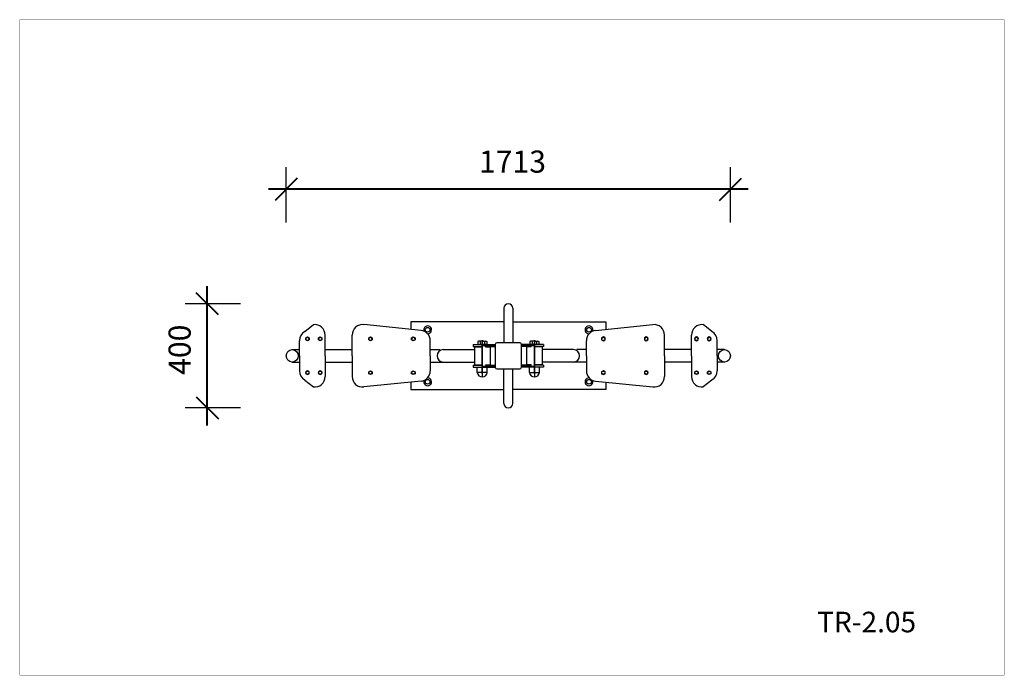
# Model space of a CAD drawing. Units: millimetres. Extents: x 19924 to 23706, y 20918 to 23438.
import ezdxf

# ---------------------------------------------------------------- set-up
doc = ezdxf.new("R2010")
doc.units = ezdxf.units.MM
doc.layers.add('DEFAULT', color=7, linetype='Continuous')
doc.layers.add('DiKom', color=7, linetype='Continuous')
doc.layers.add('frame', color=7, linetype='Continuous', plot=False)
doc.styles.add('Qitele', font='txt', dxfattribs={"height": 300})
doc.dimstyles.new('Qitele Minor', dxfattribs={"dimscale": 85, "dimtxt": 2.5, "dimasz": 2, "dimexe": 1.5, "dimexo": 0, "dimgap": 2, "dimtad": 1, "dimdec": 0, "dimrnd": 10, "dimzin": 1, "dimtxsty": 'Standard', "dimblk": 'OBLIQUE', "dimcen": 2, "dimdle": 1, "dimclrd": 256, "dimclre": 256, "dimclrt": 256, "dimadec": 0, "dimazin": 0, "dimtfac": 1, "dimtdec": 0, "dimtmove": 0, "dimatfit": 3, "dimldrblk": 'OBLIQUE', "dimfxl": 2, "dimfxlon": 1, "dimlwd": 40, "dimlwe": 30, "dimarcsym": 0})

# ---------------------------------------------------------------- blocks, each defined once
blk = doc.blocks.new('_Oblique')
at = {"color": 0, "linetype": 'ByBlock', "lineweight": -2}
blk.add_line((-0.5, -0.5), (0.5, 0.5), dxfattribs=at)
blk = doc.blocks.new('*D93')
at = {"layer": 'DEFAULT', "lineweight": 30, "transparency": 16777216}
for p, q in [((20947.5, 22658.2), (20947.5, 22870.7)), ((22654.1, 22658.2), (22654.1, 22870.7))]:
    blk.add_line(p, q, dxfattribs=at)
at = {"layer": 'DEFAULT', "lineweight": 40, "transparency": 16777216}
blk.add_line((22722.1, 22785.7), (20879.5, 22785.7), dxfattribs=at)
at = {"layer": 'Defpoints', "color": 0, "transparency": 16777216}
for p in [(20947.5, 22785.7), (20947.5, 22146), (22654.1, 22146)]:
    blk.add_point(p, dxfattribs=at)
at = {"layer": 'DEFAULT', "lineweight": 40, "transparency": 16777216, "xscale": 85, "yscale": 85, "zscale": 85, "rotation": 180}
blk.add_blockref('_Oblique', (20947.5, 22785.7), dxfattribs=at)
at = {"layer": 'DEFAULT', "lineweight": 40, "transparency": 16777216, "xscale": 85, "yscale": 85, "zscale": 85}
blk.add_blockref('_Oblique', (22654.1, 22785.7), dxfattribs=at)
at = {"layer": 'DEFAULT', "transparency": 16777216, "insert": (21816.7, 22881.1), "char_height": 85, "attachment_point": 5}
blk.add_mtext('1713', dxfattribs=at)
blk = doc.blocks.new('*D94')
at = {"layer": 'DEFAULT', "lineweight": 40, "transparency": 16777216}
blk.add_line((20644.5, 21878), (20644.5, 22414), dxfattribs=at)
at = {"layer": 'DEFAULT', "lineweight": 30, "transparency": 16777216}
for p, q in [((20772, 22346), (20559.5, 22346)), ((20772, 21946), (20559.5, 21946))]:
    blk.add_line(p, q, dxfattribs=at)
at = {"layer": 'Defpoints', "color": 0, "transparency": 16777216}
for p in [(20644.5, 22346), (21800.8, 22346), (21800.8, 21946)]:
    blk.add_point(p, dxfattribs=at)
at = {"layer": 'DEFAULT', "lineweight": 40, "transparency": 16777216, "xscale": 85, "yscale": 85, "zscale": 85}
for p, rotation in [((20644.5, 22346), 90), ((20644.5, 21946), 270)]:
    blk.add_blockref('_Oblique', p, dxfattribs=dict(at, rotation=rotation))
at = {"layer": 'DEFAULT', "transparency": 16777216, "insert": (20549.1, 22169.3), "char_height": 85, "attachment_point": 5, "rotation": 90}
blk.add_mtext('400', dxfattribs=at)
blk = doc.blocks.new('TR-2-05')
at = {"layer": 'DEFAULT'}
for p, q in [((24163.78, 21832.14), (24163.78, 21818.82)), ((24167.13, 21832.14), (24167.13, 21818.82)), ((24087.25, 21823.11), (24090.58, 21825.79)), ((24131.93, 21823.59), (24109.93, 21825.79)), ((24127.96, 21826.82), (24127.96, 21823.99)), ((24163.78, 21826.82), (24127.96, 21826.82)), ((24167.13, 21826.82), (24202.96, 21826.82)), ((24198.99, 21823.59), (24220.99, 21825.79)), ((24202.96, 21826.82), (24202.96, 21823.99)), ((24243.67, 21823.11), (24240.34, 21825.79)), ((24087.62, 21820.69), (24088.27, 21821.07)), ((24087.62, 21819.94), (24087.62, 21820.69)), ((24088.27, 21821.07), (24088.92, 21820.69)), ((24088.92, 21820.69), (24088.92, 21819.94)), ((24092.55, 21820.69), (24093.2, 21821.07)), ((24092.55, 21819.94), (24092.55, 21820.69)), ((24093.2, 21821.07), (24093.85, 21820.69)), ((24093.85, 21820.69), (24093.85, 21819.94)), ((24095.05, 21813.82), (24095.05, 21821.81)), ((24105.46, 21813.82), (24105.46, 21821.81)), ((24111.81, 21820.69), (24112.46, 21821.07)), ((24111.81, 21819.94), (24111.81, 21820.69)), ((24112.46, 21821.07), (24113.11, 21820.69)), ((24113.11, 21820.69), (24113.11, 21819.94)), ((24128.31, 21820.69), (24128.96, 21821.07)), ((24128.31, 21819.94), (24128.31, 21820.69)), ((24128.96, 21821.07), (24129.61, 21820.69)), ((24129.61, 21820.69), (24129.61, 21819.94)), ((24201.96, 21821.07), (24201.31, 21820.69)), ((24201.31, 21820.69), (24201.31, 21819.94)), ((24202.61, 21820.69), (24201.96, 21821.07)), ((24202.61, 21819.94), (24202.61, 21820.69)), ((24218.46, 21821.07), (24217.81, 21820.69)), ((24217.81, 21820.69), (24217.81, 21819.94)), ((24219.11, 21820.69), (24218.46, 21821.07)), ((24219.11, 21819.94), (24219.11, 21820.69)), ((24225.46, 21813.82), (24225.46, 21821.81)), ((24235.87, 21813.82), (24235.87, 21821.81)), ((24237.72, 21821.07), (24237.07, 21820.69)), ((24237.07, 21820.69), (24237.07, 21819.94)), ((24238.37, 21820.69), (24237.72, 21821.07)), ((24238.37, 21819.94), (24238.37, 21820.69)), ((24242.64, 21821.07), (24241.99, 21820.69)), ((24241.99, 21820.69), (24241.99, 21819.94)), ((24243.29, 21820.69), (24242.64, 21821.07)), ((24243.29, 21819.94), (24243.29, 21820.69)), ((24085.19, 21813.82), (24085.19, 21819.62)), ((24088.27, 21819.57), (24087.62, 21819.94)), ((24088.92, 21819.94), (24088.27, 21819.57)), ((24093.2, 21819.57), (24092.55, 21819.94)), ((24093.85, 21819.94), (24093.2, 21819.57)), ((24112.46, 21819.57), (24111.81, 21819.94)), ((24113.11, 21819.94), (24112.46, 21819.57)), ((24128.96, 21819.57), (24128.31, 21819.94)), ((24129.61, 21819.94), (24128.96, 21819.57)), ((24135.46, 21813.82), (24135.46, 21819.62)), ((24151.96, 21818.22), (24151.96, 21817.42)), ((24151.96, 21818.22), (24160.46, 21818.22)), ((24151.96, 21817.42), (24155.46, 21817.42)), ((24152.46, 21817.32), (24152.46, 21810.32)), ((24152.46, 21817.32), (24155.46, 21817.32)), ((24154.03, 21819.47), (24153.73, 21819.29)), ((24153.73, 21819.29), (24153.73, 21818.22)), ((24153.73, 21818.22), (24155.46, 21818.22)), ((24155.46, 21819.47), (24154.03, 21819.47)), ((24154.21, 21817.32), (24154.21, 21817.42)), ((24154.59, 21819.29), (24154.59, 21818.22)), ((24155.46, 21819.77), (24155.46, 21805.92)), ((24155.46, 21819.47), (24156.88, 21819.47)), ((24155.46, 21819.28), (24155.46, 21808.57)), ((24155.46, 21806.99), (24155.46, 21818.96)), ((24157.19, 21818.22), (24155.46, 21818.22)), ((24155.46, 21817.82), (24155.46, 21809.82)), ((24155.46, 21817.82), (24160.46, 21817.82)), ((24156.32, 21819.29), (24156.32, 21818.22)), ((24156.71, 21817.32), (24156.71, 21817.42)), ((24156.71, 21817.42), (24160.46, 21817.42)), ((24156.71, 21817.32), (24158.46, 21817.32)), ((24156.88, 21819.47), (24157.19, 21819.29)), ((24157.19, 21819.29), (24157.19, 21818.22)), ((24158.46, 21817.32), (24158.46, 21810.32)), ((24160.46, 21818.22), (24160.46, 21809.42)), ((24169.86, 21818.82), (24161.06, 21818.82)), ((24170.46, 21809.42), (24170.46, 21818.22)), ((24178.96, 21818.22), (24170.46, 21818.22)), ((24170.46, 21817.82), (24175.46, 21817.82)), ((24174.21, 21817.42), (24170.46, 21817.42)), ((24172.46, 21817.32), (24172.46, 21810.32)), ((24174.21, 21817.32), (24172.46, 21817.32)), ((24174.03, 21819.47), (24173.73, 21819.29)), ((24173.73, 21819.29), (24173.73, 21818.22)), ((24173.73, 21818.22), (24175.46, 21818.22)), ((24175.46, 21819.47), (24174.03, 21819.47)), ((24174.21, 21817.32), (24174.21, 21817.42)), ((24174.59, 21819.29), (24174.59, 21818.22)), ((24175.46, 21819.77), (24175.46, 21805.92)), ((24175.46, 21819.47), (24176.88, 21819.47)), ((24175.46, 21819.28), (24175.46, 21808.57)), ((24175.46, 21806.99), (24175.46, 21818.96)), ((24177.19, 21818.22), (24175.46, 21818.22)), ((24175.46, 21817.82), (24175.46, 21809.82)), ((24178.96, 21817.42), (24175.46, 21817.42)), ((24178.46, 21817.32), (24175.46, 21817.32)), ((24176.32, 21819.29), (24176.32, 21818.22)), ((24176.71, 21817.32), (24176.71, 21817.42)), ((24176.88, 21819.47), (24177.19, 21819.29)), ((24177.19, 21819.29), (24177.19, 21818.22)), ((24178.46, 21817.32), (24178.46, 21810.32)), ((24178.96, 21818.22), (24178.96, 21817.42)), ((24195.46, 21813.82), (24195.46, 21819.62)), ((24201.31, 21819.94), (24201.96, 21819.57)), ((24201.96, 21819.57), (24202.61, 21819.94)), ((24217.81, 21819.94), (24218.46, 21819.57)), ((24218.46, 21819.57), (24219.11, 21819.94)), ((24237.07, 21819.94), (24237.72, 21819.57)), ((24237.72, 21819.57), (24238.37, 21819.94)), ((24241.99, 21819.94), (24242.64, 21819.57)), ((24242.64, 21819.57), (24243.29, 21819.94)), ((24245.73, 21813.82), (24245.73, 21819.62)), ((24082.45, 21816.22), (24085.19, 21816.22)), ((24085.19, 21813.82), (24085.19, 21808.02)), ((24095.05, 21816.22), (24105.46, 21816.22)), ((24095.05, 21813.82), (24095.05, 21805.82)), ((24105.46, 21813.82), (24105.46, 21805.82)), ((24135.46, 21816.22), (24139.12, 21816.22)), ((24135.46, 21813.82), (24135.46, 21808.02)), ((24140.46, 21816.22), (24152.46, 21816.22)), ((24190.46, 21816.22), (24178.46, 21816.22)), ((24195.46, 21816.22), (24191.8, 21816.22)), ((24195.46, 21813.82), (24195.46, 21808.02)), ((24235.87, 21816.22), (24225.46, 21816.22)), ((24225.46, 21813.82), (24225.46, 21805.82)), ((24235.87, 21813.82), (24235.87, 21805.82)), ((24248.47, 21816.22), (24245.73, 21816.22)), ((24245.73, 21813.82), (24245.73, 21808.02)), ((24082.45, 21811.42), (24085.19, 21811.42)), ((24095.05, 21811.42), (24105.46, 21811.42)), ((24135.46, 21811.42), (24152.46, 21811.42)), ((24151.96, 21810.22), (24151.96, 21809.42)), ((24151.96, 21810.22), (24155.46, 21810.22)), ((24151.96, 21809.42), (24160.46, 21809.42)), ((24152.46, 21810.32), (24155.46, 21810.32)), ((24153.53, 21807.37), (24153.53, 21809.42)), ((24154.21, 21810.32), (24154.21, 21810.22)), ((24155.46, 21809.82), (24160.46, 21809.82)), ((24156.71, 21810.32), (24156.71, 21810.22)), ((24156.71, 21810.32), (24158.46, 21810.32)), ((24156.71, 21810.22), (24160.46, 21810.22)), ((24157.38, 21807.37), (24157.38, 21809.42)), ((24174.21, 21810.22), (24170.46, 21810.22)), ((24170.46, 21809.82), (24175.46, 21809.82)), ((24178.96, 21809.42), (24170.46, 21809.42)), ((24174.21, 21810.32), (24172.46, 21810.32)), ((24173.53, 21807.37), (24173.53, 21809.42)), ((24174.21, 21810.32), (24174.21, 21810.22)), ((24178.46, 21810.32), (24175.46, 21810.32)), ((24178.96, 21810.22), (24175.46, 21810.22)), ((24176.71, 21810.32), (24176.71, 21810.22)), ((24177.38, 21807.37), (24177.38, 21809.42)), ((24195.46, 21811.42), (24178.46, 21811.42)), ((24178.96, 21810.22), (24178.96, 21809.42)), ((24235.87, 21811.42), (24225.46, 21811.42)), ((24248.47, 21811.42), (24245.73, 21811.42)), ((24088.27, 21808.07), (24087.62, 21807.69)), ((24087.62, 21807.69), (24087.62, 21806.94)), ((24087.62, 21806.94), (24088.27, 21806.57)), ((24088.92, 21807.69), (24088.27, 21808.07)), ((24088.27, 21806.57), (24088.92, 21806.94)), ((24088.92, 21806.94), (24088.92, 21807.69)), ((24093.2, 21808.07), (24092.55, 21807.69)), ((24092.55, 21807.69), (24092.55, 21806.94)), ((24092.55, 21806.94), (24093.2, 21806.57)), ((24093.85, 21807.69), (24093.2, 21808.07)), ((24093.2, 21806.57), (24093.85, 21806.94)), ((24093.85, 21806.94), (24093.85, 21807.69)), ((24111.81, 21807.69), (24112.46, 21808.07)), ((24111.81, 21806.94), (24111.81, 21807.69)), ((24112.46, 21806.57), (24111.81, 21806.94)), ((24112.46, 21808.07), (24113.11, 21807.69)), ((24113.11, 21806.94), (24112.46, 21806.57)), ((24113.11, 21807.69), (24113.11, 21806.94)), ((24128.31, 21807.69), (24128.96, 21808.07)), ((24128.31, 21806.94), (24128.31, 21807.69)), ((24128.96, 21806.57), (24128.31, 21806.94)), ((24128.96, 21808.07), (24129.61, 21807.69)), ((24129.61, 21806.94), (24128.96, 21806.57)), ((24129.61, 21807.69), (24129.61, 21806.94)), ((24157.38, 21807.37), (24153.53, 21807.37)), ((24161.06, 21808.82), (24169.86, 21808.82)), ((24163.78, 21795.49), (24163.78, 21808.82)), ((24167.13, 21795.49), (24167.13, 21808.82)), ((24173.53, 21807.37), (24177.38, 21807.37)), ((24201.96, 21808.07), (24201.31, 21807.69)), ((24201.31, 21807.69), (24201.31, 21806.94)), ((24201.31, 21806.94), (24201.96, 21806.57)), ((24202.61, 21807.69), (24201.96, 21808.07)), ((24201.96, 21806.57), (24202.61, 21806.94)), ((24202.61, 21806.94), (24202.61, 21807.69)), ((24218.46, 21808.07), (24217.81, 21807.69)), ((24217.81, 21807.69), (24217.81, 21806.94)), ((24217.81, 21806.94), (24218.46, 21806.57)), ((24219.11, 21807.69), (24218.46, 21808.07)), ((24218.46, 21806.57), (24219.11, 21806.94)), ((24219.11, 21806.94), (24219.11, 21807.69)), ((24237.07, 21807.69), (24237.72, 21808.07)), ((24237.07, 21806.94), (24237.07, 21807.69)), ((24237.72, 21806.57), (24237.07, 21806.94)), ((24237.72, 21808.07), (24238.37, 21807.69)), ((24238.37, 21806.94), (24237.72, 21806.57)), ((24238.37, 21807.69), (24238.37, 21806.94)), ((24241.99, 21807.69), (24242.64, 21808.07)), ((24241.99, 21806.94), (24241.99, 21807.69)), ((24242.64, 21806.57), (24241.99, 21806.94)), ((24242.64, 21808.07), (24243.29, 21807.69)), ((24243.29, 21806.94), (24242.64, 21806.57)), ((24243.29, 21807.69), (24243.29, 21806.94)), ((24087.25, 21804.52), (24090.58, 21801.85)), ((24131.93, 21804.04), (24109.93, 21801.85)), ((24127.96, 21803.65), (24127.96, 21800.82)), ((24198.99, 21804.04), (24220.99, 21801.85)), ((24202.96, 21803.65), (24202.96, 21800.82)), ((24243.67, 21804.52), (24240.34, 21801.85)), ((24127.96, 21800.82), (24163.78, 21800.82)), ((24202.96, 21800.82), (24167.13, 21800.82))]:
    blk.add_line(p, q, dxfattribs=at)
for centre, radius in [((24134.46, 21823.82), 0.9), ((24196.46, 21823.82), 0.9), ((24088.27, 21820.32), 0.618), ((24093.2, 21820.32), 0.618), ((24112.46, 21820.32), 0.618), ((24128.96, 21820.32), 0.618), ((24201.96, 21820.32), 0.618), ((24218.46, 21820.32), 0.618), ((24237.72, 21820.32), 0.618), ((24242.64, 21820.32), 0.618), ((24088.27, 21807.32), 0.618), ((24093.2, 21807.32), 0.618), ((24112.46, 21807.32), 0.618), ((24128.96, 21807.32), 0.618), ((24201.96, 21807.32), 0.618), ((24218.46, 21807.32), 0.618), ((24237.72, 21807.32), 0.618), ((24242.64, 21807.32), 0.618), ((24134.46, 21803.82), 0.9), ((24196.46, 21803.82), 0.9)]:
    blk.add_circle(centre, radius, dxfattribs=at)
for centre, radius, start, end in [((24165.46, 21832.14), 1.68, 90, 180), ((24165.46, 21832.14), 1.68, 0, 90), ((24091.05, 21821.81), 4, 0, 96.7671), ((24109.46, 21821.81), 4, 83.2329, 180), ((24134.46, 21823.82), 1.5, 268.1465, 200.7651), ((24196.46, 21823.82), 1.5, 339.2349, 271.8535), ((24221.46, 21821.81), 4, 0, 96.7671), ((24239.87, 21821.81), 4, 83.2329, 180), ((24089.19, 21819.62), 4, 119.0489, 180), ((24131.46, 21819.62), 4, 0, 83.2329), ((24199.46, 21819.62), 4, 96.7671, 180), ((24241.73, 21819.62), 4, 0, 60.9511), ((24154.18, 21818.84), 0.61, 46.8364, 118.9808), ((24155.46, 21817.26), 2.2, 90, 113.1373), ((24155.46, 21817.26), 2.2, 66.8627, 90), ((24156.74, 21818.84), 0.61, 61.0192, 133.1636), ((24161.06, 21818.22), 0.6, 90, 180), ((24169.86, 21818.22), 0.6, 0, 90), ((24174.18, 21818.84), 0.61, 46.8364, 118.9808), ((24175.46, 21817.26), 2.2, 90, 113.1373), ((24175.46, 21817.26), 2.2, 66.8627, 90), ((24176.74, 21818.84), 0.61, 61.0192, 133.1636), ((24140.46, 21813.82), 2.4, 90, 270), ((24190.46, 21813.82), 2.4, 270, 90), ((24161.06, 21809.42), 0.6, 180, 270), ((24169.86, 21809.42), 0.6, 270, 0), ((24089.19, 21808.02), 4, 180, 240.9511), ((24091.05, 21805.82), 4, 263.2329, 0), ((24109.46, 21805.82), 4, 180, 276.7671), ((24131.46, 21808.02), 4, 276.7671, 0), ((24134.46, 21803.82), 1.5, 159.2349, 91.8535), ((24155.46, 21807.64), 1.94, 188.0729, 351.9271), ((24175.46, 21807.64), 1.94, 188.0729, 351.9271), ((24196.46, 21803.82), 1.5, 88.1465, 20.7651), ((24199.46, 21808.02), 4, 180, 263.2329), ((24221.46, 21805.82), 4, 263.2329, 0), ((24239.87, 21805.82), 4, 180, 276.7671), ((24241.73, 21808.02), 4, 299.0489, 0), ((24165.46, 21795.49), 1.68, 180, 270), ((24165.46, 21795.49), 1.68, 270, 0)]:
    blk.add_arc(centre, radius, start, end, dxfattribs=at)
for centre, major_axis in [((24082.45, 21813.82), (0, 2.4)), ((24248.47, 21813.82), (0, -2.4))]:
    blk.add_ellipse(centre, major_axis=major_axis, ratio=0.965926, dxfattribs=at)

msp = doc.modelspace()

# ---------------------------------------------------------------- linework, layer by layer
at = {"layer": 'frame', "const_width": 0.593}
msp.add_lwpolyline([(19924, 23437.2), (23705.8, 23437.2), (23705.8, 20918.6), (19924, 20918.6)], close=True, dxfattribs=at)

# ---------------------------------------------------------------- block references
at = {"layer": 'DEFAULT', "xscale": 10, "yscale": 10, "zscale": 10}
msp.add_blockref('TR-2-05', (-219853.8, -195992.2), dxfattribs=at)

# ---------------------------------------------------------------- texts
at = {"layer": 'DiKom', "insert": (22987.2, 21162.5), "char_height": 79.03, "attachment_point": 1, "style": 'Qitele'}
msp.add_mtext_dynamic_manual_height_columns('TR-2.05', width=1490.07, gutter_width=1.23, heights=[0], dxfattribs=at)

# ---------------------------------------------------------------- dimensions: what is measured, and where the dimension line sits
at = {"layer": 'DEFAULT'}
dim = msp.add_linear_dim(base=(20947.5, 22785.7), p1=(22654.1, 22146), p2=(20947.5, 22146), text='1713', dimstyle='Qitele Minor', override={"dimtxt": 1, "dimasz": 1, "dimexe": 1, "dimgap": 0.6, "dimdle": 0.8, "dimfxl": 1.5}, dxfattribs=at)
dim.commit()
dim.dimension.update_dxf_attribs({"geometry": '*D93', "text_midpoint": (21816.7, 22785.7), "dimtype": 160})
dim = msp.add_linear_dim(base=(20644.5, 22346), p1=(21800.8, 21946), p2=(21800.8, 22346), angle=90, dimstyle='Qitele Minor', override={"dimtxt": 1, "dimasz": 1, "dimexe": 1, "dimgap": 0.6, "dimdle": 0.8, "dimfxl": 1.5}, dxfattribs=at)
dim.commit()
dim.dimension.update_dxf_attribs({"geometry": '*D94', "text_midpoint": (20644.5, 22169.3), "dimtype": 160})

doc.saveas('drawing.dxf')
